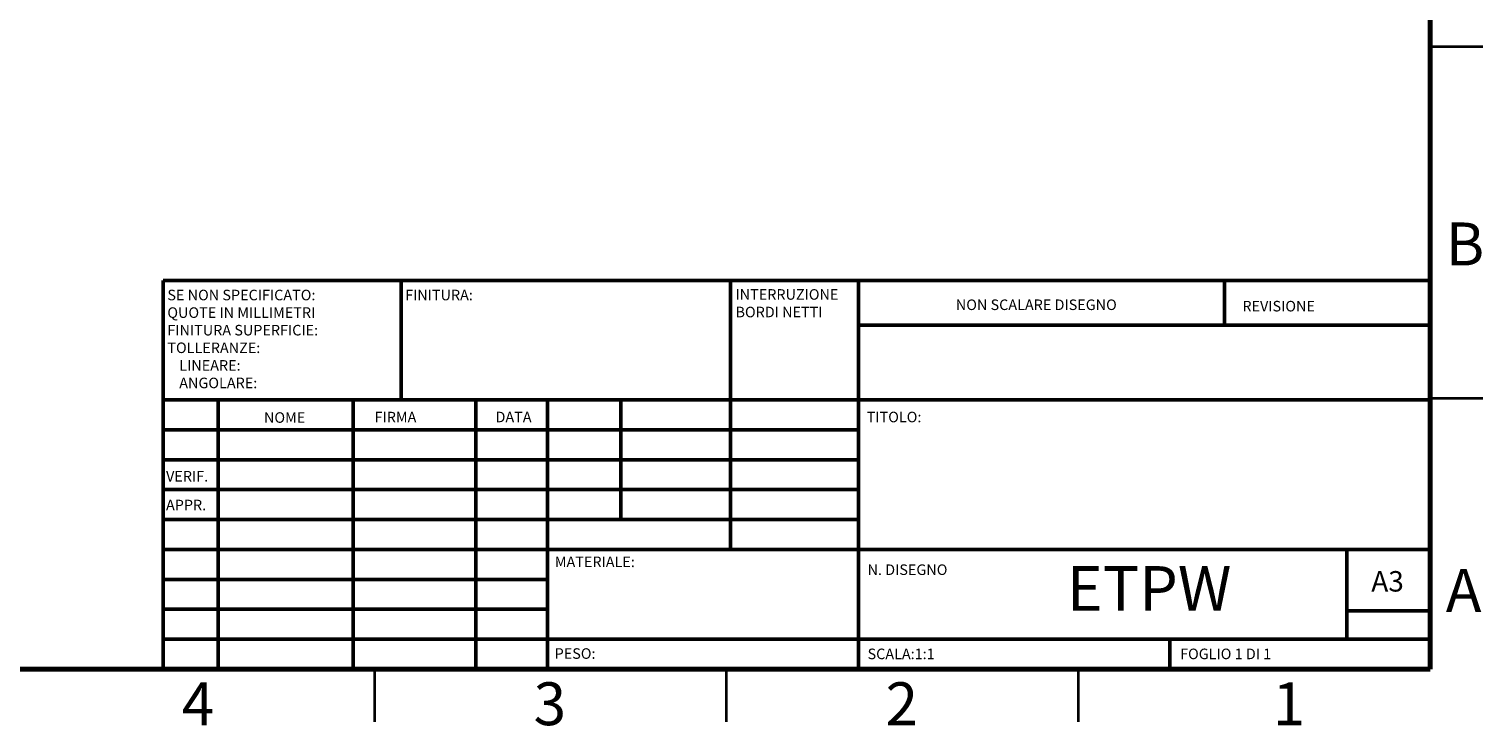
# Model space of a CAD drawing. Units: millimetres. Extents: x 2 to 418, y 2 to 295.
# Drawn here: x 211 to 418, y 2 to 101 of the extents above; entities that cross this region are included whole.
import ezdxf

# ---------------------------------------------------------------- set-up
doc = ezdxf.new("R2010")
doc.units = ezdxf.units.MM
doc.styles.add('SLDTEXTSTYLE0', font='TXT', dxfattribs={"width": 0.75})
doc.styles.add('SLDTEXTSTYLE1', font='TXT', dxfattribs={"width": 0.692308})

# ---------------------------------------------------------------- blocks, each defined once
blk = doc.blocks.new('SW_NOTE_0')
at = {"color": 0, "linetype": 'Continuous', "lineweight": 0, "char_height": 1.5, "attachment_point": 1, "style": 'SLDTEXTSTYLE0'}
for s, insert in [('SE NON SPECIFICATO:', (0, 1.93)), ('QUOTE IN MILLIMETRI', (0, -0.57)), ('FINITURA SUPERFICIE:', (0, -3.07)), ('TOLLERANZE:', (0, -5.57)), ('LINEARE:', (1.69, -8.07)), ('ANGOLARE:', (1.69, -10.57))]:
    blk.add_mtext(s, dxfattribs=dict(at, insert=insert))
blk = doc.blocks.new('SW_NOTE_1')
at = {"color": 0, "linetype": 'Continuous', "lineweight": 0, "char_height": 1.5, "attachment_point": 1, "style": 'SLDTEXTSTYLE0'}
for s, insert in [('INTERRUZIONE', (0, 1.93)), ('BORDI NETTI', (0, -0.57))]:
    blk.add_mtext(s, dxfattribs=dict(at, insert=insert))

msp = doc.modelspace()

# ---------------------------------------------------------------- linework, layer by layer
at = {"color": 7, "linetype": 'Continuous', "lineweight": 70}
for p, q in [((410, 287), (410, 10)), ((410, 10), (10, 10))]:
    msp.add_line(p, q, dxfattribs=at)
at = {"color": 7, "linetype": 'Continuous', "lineweight": 35}
for p, q in [((410, 98.5), (417.5, 98.5)), ((410, 48.5), (417.5, 48.5)), ((260, 10), (260, 2.5)), ((310, 10), (310, 2.5)), ((360, 10), (360, 2.5))]:
    msp.add_line(p, q, dxfattribs=at)
at = {"color": 7, "linetype": 'Continuous', "lineweight": 50}
for p, q in [((230, 65.25), (410, 65.25)), ((230, 65.25), (230, 10)), ((263.8, 48.25), (263.8, 65.25)), ((310.6, 65.25), (310.6, 27)), ((328.8, 65.25), (328.8, 10)), ((380.8, 58.875), (380.8, 65.25)), ((410, 58.875), (328.8, 58.875)), ((410, 48.25), (230, 48.25)), ((237.8, 48.25), (237.8, 10)), ((256.991, 48.25), (256.991, 10)), ((274.399, 48.25), (274.399, 10)), ((284.6, 10), (284.6, 48.25)), ((295, 31.25), (295, 48.25)), ((328.8, 44), (230, 44)), ((328.8, 39.75), (230, 39.75)), ((328.8, 35.5), (230, 35.5)), ((328.8, 31.25), (230, 31.25)), ((284.6, 27), (230, 27)), ((284.6, 27), (410, 27)), ((398.168, 14.25), (398.168, 27)), ((284.6, 22.75), (230, 22.75)), ((284.6, 18.5), (230, 18.5)), ((410, 18.292), (398.168, 18.292)), ((230, 14.25), (410, 14.25)), ((373, 10), (373, 14.25))]:
    msp.add_line(p, q, dxfattribs=at)

# ---------------------------------------------------------------- block references
at = {"color": 7, "linetype": 'Continuous', "lineweight": 0}
for name, p in [('SW_NOTE_0', (230.594, 61.987)), ('SW_NOTE_1', (311.309, 62.069))]:
    msp.add_blockref(name, p, dxfattribs=at)

# ---------------------------------------------------------------- texts
for s, insert, char_height, attachment_point, style in [('B', (414.953, 73.476), 6.096, 2, 'SLDTEXTSTYLE0'), ('FINITURA:', (264.371, 63.919), 1.5, 1, 'SLDTEXTSTYLE0'), ('NON SCALARE DISEGNO', (342.615, 62.533), 1.5, 1, 'SLDTEXTSTYLE0'), ('REVISIONE', (383.328, 62.335), 1.5, 1, 'SLDTEXTSTYLE0'), ('NOME', (244.322, 46.501), 1.5, 1, 'SLDTEXTSTYLE0'), ('FIRMA', (260.034, 46.562), 1.5, 1, 'SLDTEXTSTYLE0'), ('DATA', (277.215, 46.576), 1.5, 1, 'SLDTEXTSTYLE0'), ('TITOLO:', (329.956, 46.576), 1.5, 1, 'SLDTEXTSTYLE0'), ('VERIF.', (230.41, 38.154), 1.5, 1, 'SLDTEXTSTYLE0'), ('APPR.', (230.402, 34.064), 1.5, 1, 'SLDTEXTSTYLE0'), ('MATERIALE:', (285.646, 25.986), 1.5, 1, 'SLDTEXTSTYLE0'), ('N. DISEGNO', (330.074, 24.869), 1.5, 1, 'SLDTEXTSTYLE0'), ('ETPW', (370.072, 24.632), 6.35, 2, 'SLDTEXTSTYLE0'), ('A3', (401.644, 23.922), 2.9104, 1, 'SLDTEXTSTYLE0'), ('A', (414.757, 24.226), 6.096, 2, 'SLDTEXTSTYLE0'), ('PESO:', (285.618, 12.949), 1.4986, 1, 'SLDTEXTSTYLE0'), ('SCALA:1:1', (330.074, 12.9), 1.5, 1, 'SLDTEXTSTYLE0'), ('FOGLIO 1 DI 1', (374.478, 12.9), 1.5, 1, 'SLDTEXTSTYLE1'), ('4', (234.939, 8.114), 6.096, 2, 'SLDTEXTSTYLE0'), ('3', (284.939, 8.114), 6.096, 2, 'SLDTEXTSTYLE0'), ('2', (334.939, 8.114), 6.096, 2, 'SLDTEXTSTYLE0'), ('1', (389.939, 8.114), 6.096, 2, 'SLDTEXTSTYLE0')]:
    msp.add_mtext(s, dxfattribs=dict(at, insert=insert, char_height=char_height, attachment_point=attachment_point, style=style))

doc.saveas('drawing.dxf')
